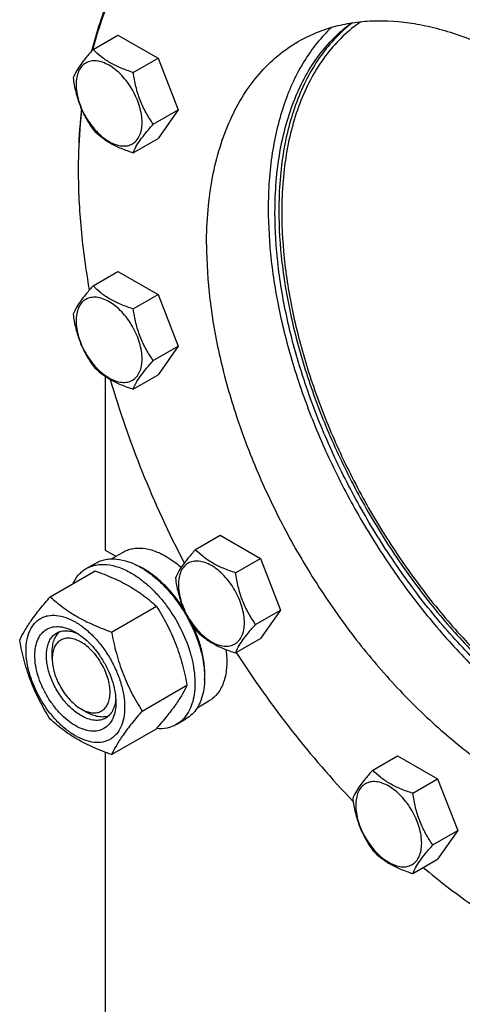
# Model space of a CAD drawing. Units: millimetres. Extents: x 0 to 6667, y -5 to 4714.
# Drawn here: x 4644 to 4806, y 2358 to 2719 of the extents above; entities that cross this region are included whole.
import ezdxf

# ---------------------------------------------------------------- set-up
doc = ezdxf.new("R2010")
doc.units = ezdxf.units.MM
doc.header["$LTSCALE"] = 366.666667
doc.layers.get('0').update_dxf_attribs({"linetype": 'CONTINUOUS'})

msp = doc.modelspace()

# ---------------------------------------------------------------- linework, layer by layer
at = {"color": 7, "linetype": 'Continuous'}
for p, q in [((4671.082, 2708.12), (4680.185, 2713.375)), ((4680.185, 2713.375), (4694.882, 2704.89)), ((4685.779, 2699.635), (4694.882, 2704.89)), ((4694.882, 2704.89), (4702.23, 2685.951)), ((4693.128, 2680.695), (4702.23, 2685.951)), ((4702.23, 2685.951), (4694.882, 2675.496)), ((4685.779, 2670.241), (4694.882, 2675.496)), ((4665.623, 2664.58), (4665.623, 2664.578)), ((4665.623, 2663.771), (4665.623, 2663.763)), ((4665.623, 2663.762), (4665.623, 2663.763)), ((4665.623, 2663.763), (4665.623, 2663.762)), ((4665.625, 2664.582), (4665.625, 2664.58)), ((4671.082, 2621.476), (4680.185, 2626.731)), ((4680.185, 2626.731), (4694.882, 2618.246)), ((4685.779, 2612.991), (4694.882, 2618.246)), ((4694.882, 2618.246), (4702.23, 2599.307)), ((4693.128, 2594.052), (4702.23, 2599.307)), ((4702.23, 2599.307), (4694.882, 2588.852)), ((4675.523, 2588.295), (4675.523, 2524.549)), ((4685.779, 2583.597), (4694.882, 2588.852)), ((4708.6, 2524.78), (4717.702, 2530.035)), ((4717.702, 2530.035), (4732.399, 2521.55)), ((4675.523, 2524.549), (4679.378, 2522.323)), ((4677.769, 2521.394), (4682.047, 2523.864)), ((4668.569, 2517.815), (4672.104, 2519.856)), ((4723.297, 2516.295), (4732.399, 2521.55)), ((4732.399, 2521.55), (4739.748, 2502.611)), ((4655.381, 2507.513), (4671.796, 2516.99)), ((4677.835, 2494.55), (4694.25, 2504.027)), ((4730.646, 2497.355), (4739.748, 2502.611)), ((4739.748, 2502.611), (4732.399, 2492.156)), ((4723.297, 2486.901), (4732.399, 2492.156)), ((4656.077, 2484.745), (4656.077, 2487.194)), ((4689.062, 2465.615), (4705.477, 2475.091)), ((4709.271, 2466.836), (4713.546, 2469.304)), ((4666.684, 2466.374), (4668.805, 2465.149)), ((4701.569, 2460.657), (4705.104, 2462.698)), ((4677.835, 2449.642), (4694.25, 2459.119)), ((4675.523, 2450.5), (4675.523, 2256.736)), ((4773.583, 2443.941), (4782.685, 2449.197)), ((4782.685, 2449.197), (4797.382, 2440.711)), ((4788.28, 2435.456), (4797.382, 2440.711)), ((4797.382, 2440.711), (4804.731, 2421.772)), ((4795.628, 2416.517), (4804.731, 2421.772)), ((4804.731, 2421.772), (4797.382, 2411.317)), ((4788.28, 2406.062), (4797.382, 2411.317))]:
    msp.add_line(p, q, dxfattribs=at)
for centre, radius, start, end in [((4879.732, 2663.763), 214.109, 179.78141, 179.99785), ((4675.685, 2493.339), 28.08, 59.97506, 64.46348)]:
    msp.add_arc(centre, radius, start, end, dxfattribs=at)
for points, knots in [([(4989.479, 2476.789), (4989.479, 2482.535), (4989.012, 2494.269), (4987.019, 2512.105), (4983.736, 2530.41), (4979.19, 2549.036), (4973.417, 2567.834), (4964.088, 2593.079), (4949.684, 2624.055), (4928.637, 2659.268), (4908.252, 2686.481), (4890.556, 2706.421), (4876.877, 2720.157), (4862.797, 2732.682), (4848.432, 2743.894), (4833.894, 2753.703), (4819.301, 2762.029), (4804.767, 2768.805), (4790.409, 2773.974), (4778.531, 2776.944), (4769.245, 2778.444), (4760.341, 2779.349), (4749.497, 2779.453), (4736.948, 2777.864), (4725.123, 2774.561), (4714.132, 2769.567), (4704.077, 2762.926), (4695.05, 2754.699), (4687.128, 2744.969), (4681.562, 2735.785), (4677.703, 2727.82), (4674.162, 2719.227), (4672.046, 2712.479), (4670.85, 2707.869)], [0, 0, 0, 0, 0.0323485, 0.0660406, 0.1009628, 0.1369749, 0.1739152, 0.2116048, 0.2884271, 0.3658402, 0.4421739, 0.4794453, 0.5158604, 0.5512497, 0.5854639, 0.6183776, 0.6498952, 0.6799561, 0.7085415, 0.7356815, 0.7487392, 0.7614729, 0.7860411, 0.8096098, 0.8324537, 0.8548985, 0.8773006, 0.9000194, 0.9233901, 0.9477009, 0.9602884, 0.9731909, 1, 1, 1, 1]), ([(4990.894, 2476.789), (4990.894, 2486.331), (4989.601, 2506.033), (4984.282, 2535.947), (4975.634, 2566.6), (4963.842, 2597.335), (4949.157, 2627.502), (4931.893, 2656.456), (4912.417, 2683.58), (4891.145, 2708.296), (4868.527, 2730.079), (4845.042, 2748.465), (4824.782, 2760.861), (4808.574, 2768.635), (4793.14, 2774.706), (4777.681, 2778.811), (4762.509, 2780.595), (4751.71, 2780.765), (4741.317, 2779.79), (4731.389, 2777.672), (4721.984, 2774.421), (4716.085, 2771.502), (4713.259, 2769.87)], [0, 0, 0, 0, 0.0623775, 0.1287095, 0.1982952, 0.2702646, 0.3436344, 0.4173585, 0.4903755, 0.5616549, 0.6302453, 0.6953265, 0.7562683, 0.7850763, 0.8127376, 0.8646334, 0.889018, 0.9124654, 0.935108, 0.9571114, 0.9786699, 1, 1, 1, 1]), ([(4713.259, 2769.87), (4710.672, 2768.377), (4705.646, 2765.069), (4698.687, 2759.227), (4692.324, 2752.524), (4684.557, 2742.331), (4676.513, 2727.436), (4672.234, 2714.377), (4670.522, 2707.497)], [0, 0, 0, 0, 0.1154011, 0.2318401, 0.3503094, 0.4717159, 0.7260832, 1, 1, 1, 1]), ([(4737.748, 2648.25), (4737.748, 2652.061), (4738.031, 2659.507), (4739.375, 2670.328), (4741.618, 2680.453), (4744.746, 2689.801), (4748.738, 2698.295), (4753.568, 2705.865), (4759.197, 2712.441), (4763.495, 2716.155), (4765.742, 2717.809)], [0, 0, 0, 0, 0.1471101, 0.2872326, 0.4203694, 0.5467676, 0.6669522, 0.78175, 0.8922951, 1, 1, 1, 1]), ([(4766.163, 2717.877), (4763.989, 2716.198), (4759.838, 2712.452), (4754.408, 2705.879), (4749.752, 2698.357), (4745.905, 2689.95), (4742.891, 2680.726), (4740.73, 2670.757), (4739.435, 2660.121), (4739.162, 2652.808), (4739.162, 2649.067)], [0, 0, 0, 0, 0.1077114, 0.2183968, 0.3333835, 0.4537305, 0.580207, 0.7132988, 0.8532313, 1, 1, 1, 1]), ([(4769.226, 2718.266), (4766.906, 2716.661), (4762.463, 2713.029), (4756.63, 2706.518), (4751.624, 2698.967), (4747.483, 2690.447), (4744.238, 2681.035), (4741.91, 2670.81), (4740.516, 2659.859), (4740.223, 2652.317), (4740.223, 2648.454)], [0, 0, 0, 0, 0.1077317, 0.2181157, 0.3326773, 0.4526498, 0.5789376, 0.7121185, 0.8524691, 1, 1, 1, 1]), ([(4746.302, 2711.005), (4748.298, 2712.158), (4752.466, 2714.221), (4759.111, 2716.518), (4766.126, 2718.014), (4776.089, 2718.949), (4786.503, 2718.185), (4797.05, 2715.931), (4808.267, 2712.51), (4822.547, 2706.199), (4839.408, 2695.883), (4856.002, 2682.892), (4871.982, 2667.502), (4887.011, 2650.04), (4900.771, 2630.876), (4912.969, 2610.419), (4923.344, 2589.106), (4931.675, 2567.39), (4937.785, 2545.734), (4941.543, 2524.598), (4942.457, 2510.678), (4942.457, 2503.937)], [0, 0, 0, 0, 0.0213312, 0.0428908, 0.0648953, 0.0875391, 0.1353121, 0.1607341, 0.1872585, 0.2436934, 0.3046383, 0.3697228, 0.4383167, 0.5095997, 0.5826204, 0.6563483, 0.7297218, 0.8016948, 0.871284, 0.9376193, 1, 1, 1, 1]), ([(4758.414, 2716.173), (4756.531, 2714.375), (4752.951, 2710.456), (4748.296, 2703.825), (4744.312, 2696.413), (4739.829, 2685.307), (4736.142, 2669.632), (4735.273, 2656.519), (4735.273, 2649.679)], [0, 0, 0, 0, 0.1080871, 0.219613, 0.3355479, 0.4566482, 0.7160229, 1, 1, 1, 1]), ([(4712.646, 2636.615), (4712.646, 2640.848), (4712.987, 2649.099), (4714.612, 2661.048), (4717.325, 2672.139), (4721.106, 2682.264), (4725.925, 2691.326), (4731.747, 2699.232), (4738.515, 2705.893), (4743.637, 2709.467), (4746.302, 2711.005)], [0, 0, 0, 0, 0.1486052, 0.2894993, 0.4227221, 0.5486419, 0.6680001, 0.781938, 0.8919872, 1, 1, 1, 1]), ([(4671.082, 2708.12), (4670.18, 2707.116), (4668.514, 2705.205), (4666.355, 2702.44), (4664.767, 2699.971), (4664.014, 2698.388), (4663.734, 2697.666)], [0, 0, 0, 0, 0.315401, 0.592108, 0.8188793, 1, 1, 1, 1]), ([(4685.779, 2699.635), (4684.271, 2700.116), (4681.368, 2701.143), (4677.343, 2703.069), (4673.905, 2705.398), (4671.96, 2707.202), (4671.082, 2708.12)], [0, 0, 0, 0, 0.276819, 0.5376908, 0.7779911, 1, 1, 1, 1]), ([(4689.018, 2681.331), (4689.018, 2682.287), (4688.843, 2684.276), (4688.145, 2687.277), (4687.027, 2690.316), (4685.531, 2693.28), (4683.712, 2696.058), (4681.639, 2698.545), (4679.389, 2700.651), (4677.043, 2702.295), (4674.684, 2703.418), (4672.389, 2703.972), (4670.236, 2703.917), (4668.318, 2703.222), (4666.758, 2701.909), (4665.634, 2700.071), (4664.966, 2697.807), (4664.835, 2696.16), (4664.835, 2695.293)], [0, 0, 0, 0, 0.0665867, 0.138433, 0.214058, 0.2916513, 0.3692445, 0.4448693, 0.5167151, 0.5833013, 0.6436803, 0.6976944, 0.746277, 0.7916498, 0.8370228, 0.8856058, 0.9396204, 1, 1, 1, 1]), ([(4693.128, 2680.695), (4692.175, 2682.05), (4690.367, 2684.883), (4688.189, 2689.498), (4686.663, 2694.467), (4686.031, 2697.901), (4685.779, 2699.635)], [0, 0, 0, 0, 0.2421791, 0.4903486, 0.7437792, 1, 1, 1, 1]), ([(4663.734, 2697.666), (4663.986, 2695.932), (4664.618, 2692.498), (4666.143, 2687.529), (4668.322, 2682.914), (4670.13, 2680.081), (4671.082, 2678.726)], [0, 0, 0, 0, 0.2562208, 0.5096514, 0.7578209, 1, 1, 1, 1]), ([(4664.835, 2695.293), (4664.835, 2694.337), (4665.01, 2692.348), (4665.708, 2689.348), (4666.826, 2686.308), (4668.322, 2683.344), (4670.141, 2680.566), (4672.214, 2678.079), (4674.464, 2675.973), (4676.81, 2674.329), (4679.169, 2673.206), (4681.464, 2672.652), (4683.618, 2672.707), (4685.535, 2673.402), (4687.095, 2674.715), (4688.22, 2676.553), (4688.887, 2678.817), (4689.018, 2680.464), (4689.018, 2681.331)], [0, 0, 0, 0, 0.0665867, 0.138433, 0.214058, 0.2916513, 0.3692445, 0.4448693, 0.5167151, 0.5833013, 0.6436803, 0.6976944, 0.746277, 0.7916498, 0.8370228, 0.8856058, 0.9396204, 1, 1, 1, 1]), ([(4666.782, 2686.288), (4666.587, 2684.529), (4665.897, 2677.313), (4665.623, 2670.059), (4665.623, 2664.58)], [0, 0, 0, 0, 0.2441233, 1, 1, 1, 1]), ([(4666.859, 2686.108), (4666.659, 2684.365), (4665.946, 2677.21), (4665.646, 2670.016), (4665.625, 2664.582)], [0, 0, 0, 0, 0.244114, 1, 1, 1, 1]), ([(4671.082, 2678.726), (4671.96, 2677.808), (4673.905, 2676.004), (4677.343, 2673.675), (4681.368, 2671.749), (4684.271, 2670.722), (4685.779, 2670.241)], [0, 0, 0, 0, 0.2220089, 0.4623092, 0.723181, 1, 1, 1, 1]), ([(4685.779, 2670.241), (4686.06, 2670.964), (4686.812, 2672.546), (4688.4, 2675.016), (4690.559, 2677.781), (4692.226, 2679.691), (4693.128, 2680.695)], [0, 0, 0, 0, 0.1811207, 0.407892, 0.684599, 1, 1, 1, 1]), ([(4665.623, 2663.762), (4665.623, 2656.591), (4666.353, 2641.882), (4668.357, 2627.298), (4669.671, 2619.881)], [0, 0, 0, 0, 0.4877233, 1, 1, 1, 1]), ([(4735.273, 2649.679), (4735.273, 2643.35), (4736.078, 2630.301), (4739.406, 2610.476), (4744.829, 2590.141), (4752.245, 2569.679), (4761.513, 2549.476), (4772.458, 2529.914), (4784.873, 2511.362), (4798.524, 2494.171), (4813.153, 2478.667), (4828.485, 2465.139), (4844.236, 2453.844), (4860.116, 2444.994), (4875.84, 2438.759), (4891.125, 2435.271), (4903.482, 2434.73), (4912.758, 2435.805), (4917.173, 2436.821), (4919.313, 2437.447)], [0, 0, 0, 0, 0.0610509, 0.125783, 0.1936036, 0.2637756, 0.335462, 0.4077653, 0.4797636, 0.5505473, 0.6192545, 0.6851096, 0.7474654, 0.8058519, 0.8600331, 0.9100755, 0.9564199, 0.9784913, 1, 1, 1, 1]), ([(4739.162, 2649.067), (4739.162, 2642.695), (4739.996, 2629.549), (4743.436, 2609.583), (4749.036, 2589.11), (4756.685, 2568.542), (4766.229, 2548.285), (4777.477, 2528.745), (4790.207, 2510.312), (4804.162, 2493.354), (4819.067, 2478.207), (4834.625, 2465.175), (4850.533, 2454.513), (4866.487, 2446.437), (4882.179, 2441.113), (4895.047, 2439.04), (4904.833, 2438.948), (4911.771, 2439.621), (4918.407, 2441.032), (4922.638, 2442.472), (4924.679, 2443.31)], [0, 0, 0, 0, 0.0616462, 0.127095, 0.1957072, 0.2666882, 0.3391379, 0.412094, 0.4845735, 0.5556131, 0.6243099, 0.6898656, 0.7516353, 0.8091847, 0.862358, 0.9113578, 0.9345036, 0.9568857, 0.9786579, 1, 1, 1, 1]), ([(4924.408, 2442.978), (4922.381, 2442.091), (4918.173, 2440.552), (4911.556, 2439), (4904.627, 2438.193), (4894.842, 2438.115), (4881.946, 2440.001), (4866.191, 2445.148), (4850.152, 2453.09), (4834.139, 2463.659), (4818.461, 2476.642), (4803.429, 2491.777), (4789.343, 2508.761), (4776.487, 2527.252), (4765.12, 2546.877), (4755.472, 2567.238), (4747.738, 2587.925), (4742.073, 2608.522), (4738.592, 2628.612), (4737.748, 2641.839), (4737.748, 2648.25)], [0, 0, 0, 0, 0.0213241, 0.0430462, 0.0653525, 0.088404, 0.1371845, 0.190138, 0.2474999, 0.3091347, 0.3746173, 0.4433045, 0.5143935, 0.5869729, 0.6600675, 0.7326809, 0.8038367, 0.8726204, 0.9382247, 1, 1, 1, 1]), ([(4740.223, 2648.454), (4740.223, 2642.055), (4741.072, 2628.848), (4744.572, 2608.79), (4750.266, 2588.229), (4758.038, 2567.588), (4767.728, 2547.287), (4779.138, 2527.742), (4792.034, 2509.353), (4806.152, 2492.499), (4821.203, 2477.522), (4836.883, 2464.729), (4852.877, 2454.38), (4868.872, 2446.688), (4884.554, 2441.819), (4897.361, 2440.192), (4907.05, 2440.488), (4913.9, 2441.459), (4920.428, 2443.178), (4924.565, 2444.829), (4926.555, 2445.771)], [0, 0, 0, 0, 0.06194, 0.127743, 0.1967456, 0.268124, 0.3409455, 0.4142153, 0.4869193, 0.5580677, 0.6267381, 0.6921223, 0.7535795, 0.8106981, 0.8633693, 0.9118728, 0.9348078, 0.9570233, 0.9786891, 1, 1, 1, 1]), ([(4712.646, 2636.615), (4712.646, 2629.874), (4713.559, 2615.954), (4717.317, 2594.819), (4723.427, 2573.162), (4731.759, 2551.446), (4742.134, 2530.133), (4754.332, 2509.676), (4768.092, 2490.513), (4783.121, 2473.05), (4799.1, 2457.66), (4815.695, 2444.669), (4832.556, 2434.353), (4846.836, 2428.042), (4858.052, 2424.621), (4868.599, 2422.367), (4879.014, 2421.603), (4888.977, 2422.538), (4895.992, 2424.035), (4902.637, 2426.331), (4906.804, 2428.394), (4908.801, 2429.547)], [0, 0, 0, 0, 0.0623807, 0.128716, 0.1983052, 0.2702782, 0.3436517, 0.4173796, 0.4904003, 0.5616833, 0.6302772, 0.6953617, 0.7563066, 0.8127415, 0.8392659, 0.8646879, 0.9124609, 0.9351047, 0.9571092, 0.9786688, 1, 1, 1, 1]), ([(4671.082, 2621.476), (4670.18, 2620.472), (4668.514, 2618.562), (4666.355, 2615.796), (4664.767, 2613.327), (4664.014, 2611.745), (4663.734, 2611.022)], [0, 0, 0, 0, 0.315401, 0.592108, 0.8188793, 1, 1, 1, 1]), ([(4685.779, 2612.991), (4684.271, 2613.472), (4681.368, 2614.499), (4677.343, 2616.425), (4673.905, 2618.754), (4671.96, 2620.559), (4671.082, 2621.476)], [0, 0, 0, 0, 0.276819, 0.5376908, 0.7779911, 1, 1, 1, 1]), ([(4689.018, 2594.687), (4689.018, 2595.643), (4688.843, 2597.632), (4688.145, 2600.633), (4687.027, 2603.672), (4685.531, 2606.636), (4683.712, 2609.414), (4681.639, 2611.902), (4679.389, 2614.007), (4677.043, 2615.651), (4674.684, 2616.774), (4672.389, 2617.328), (4670.236, 2617.273), (4668.318, 2616.578), (4666.758, 2615.265), (4665.634, 2613.427), (4664.966, 2611.164), (4664.835, 2609.516), (4664.835, 2608.649)], [0, 0, 0, 0, 0.0665867, 0.138433, 0.214058, 0.2916513, 0.3692445, 0.4448693, 0.5167151, 0.5833013, 0.6436803, 0.6976944, 0.746277, 0.7916498, 0.8370228, 0.8856058, 0.9396204, 1, 1, 1, 1]), ([(4693.128, 2594.052), (4692.175, 2595.407), (4690.367, 2598.239), (4688.189, 2602.854), (4686.663, 2607.824), (4686.031, 2611.257), (4685.779, 2612.991)], [0, 0, 0, 0, 0.2421791, 0.4903486, 0.7437792, 1, 1, 1, 1]), ([(4663.734, 2611.022), (4663.986, 2609.288), (4664.618, 2605.854), (4666.143, 2600.885), (4668.322, 2596.27), (4670.13, 2593.437), (4671.082, 2592.082)], [0, 0, 0, 0, 0.2562208, 0.5096514, 0.7578209, 1, 1, 1, 1]), ([(4664.835, 2608.649), (4664.835, 2607.693), (4665.01, 2605.704), (4665.708, 2602.704), (4666.826, 2599.664), (4668.322, 2596.7), (4670.141, 2593.923), (4672.214, 2591.435), (4674.464, 2589.33), (4676.81, 2587.685), (4679.169, 2586.562), (4681.464, 2586.009), (4683.618, 2586.063), (4685.535, 2586.759), (4687.095, 2588.071), (4688.22, 2589.909), (4688.887, 2592.173), (4689.018, 2593.821), (4689.018, 2594.687)], [0, 0, 0, 0, 0.0665867, 0.138433, 0.214058, 0.2916513, 0.3692445, 0.4448693, 0.5167151, 0.5833013, 0.6436803, 0.6976944, 0.746277, 0.7916498, 0.8370228, 0.8856058, 0.9396204, 1, 1, 1, 1]), ([(4671.082, 2592.082), (4671.96, 2591.164), (4673.905, 2589.36), (4677.343, 2587.031), (4681.368, 2585.105), (4684.271, 2584.078), (4685.779, 2583.597)], [0, 0, 0, 0, 0.2220089, 0.4623092, 0.723181, 1, 1, 1, 1]), ([(4685.779, 2583.597), (4686.06, 2584.32), (4686.812, 2585.902), (4688.4, 2588.372), (4690.559, 2591.137), (4692.226, 2593.047), (4693.128, 2594.052)], [0, 0, 0, 0, 0.1811207, 0.407892, 0.684599, 1, 1, 1, 1]), ([(4677.344, 2587.154), (4680.676, 2575.674), (4688.663, 2552.759), (4698.821, 2530.726), (4704.47, 2519.836)], [0, 0, 0, 0, 0.4935043, 1, 1, 1, 1]), ([(4682.047, 2523.864), (4682.563, 2524.162), (4683.66, 2524.676), (4685.434, 2525.166), (4687.325, 2525.377), (4690.048, 2525.283), (4693.666, 2524.411), (4696.414, 2523.102), (4697.796, 2522.304)], [0, 0, 0, 0, 0.1080966, 0.218231, 0.332257, 0.4517073, 0.7106002, 1, 1, 1, 1]), ([(4708.6, 2524.78), (4707.698, 2523.776), (4706.031, 2521.865), (4703.872, 2519.1), (4702.285, 2516.631), (4701.532, 2515.048), (4701.252, 2514.326)], [0, 0, 0, 0, 0.315401, 0.592108, 0.8188793, 1, 1, 1, 1]), ([(4723.297, 2516.295), (4721.789, 2516.776), (4718.886, 2517.803), (4714.861, 2519.729), (4711.423, 2522.058), (4709.477, 2523.862), (4708.6, 2524.78)], [0, 0, 0, 0, 0.276819, 0.5376908, 0.7779911, 1, 1, 1, 1]), ([(4668.569, 2517.815), (4669.11, 2518.127), (4670.258, 2518.665), (4672.117, 2519.179), (4674.099, 2519.4), (4676.951, 2519.301), (4680.742, 2518.388), (4683.62, 2517.017), (4685.069, 2516.18)], [0, 0, 0, 0, 0.1080966, 0.218231, 0.332257, 0.4517073, 0.7106002, 1, 1, 1, 1]), ([(4672.104, 2519.856), (4672.645, 2520.168), (4673.794, 2520.706), (4675.653, 2521.22), (4677.634, 2521.441), (4680.487, 2521.342), (4684.277, 2520.429), (4687.156, 2519.058), (4688.604, 2518.222)], [0, 0, 0, 0, 0.1080966, 0.218231, 0.332257, 0.4517073, 0.7106002, 1, 1, 1, 1]), ([(4697.796, 2522.304), (4698.273, 2522.029), (4700.226, 2520.828), (4702.051, 2519.423), (4703.362, 2518.275)], [0, 0, 0, 0, 0.2397765, 1, 1, 1, 1]), ([(4726.536, 2497.991), (4726.536, 2498.947), (4726.361, 2500.936), (4725.663, 2503.937), (4724.545, 2506.976), (4723.049, 2509.94), (4721.23, 2512.718), (4719.157, 2515.205), (4716.907, 2517.311), (4714.561, 2518.955), (4712.202, 2520.078), (4709.907, 2520.632), (4707.753, 2520.577), (4705.836, 2519.882), (4704.276, 2518.569), (4703.151, 2516.731), (4702.484, 2514.468), (4702.353, 2512.82), (4702.353, 2511.953)], [0, 0, 0, 0, 0.0665867, 0.138433, 0.214058, 0.2916513, 0.3692445, 0.4448693, 0.5167151, 0.5833013, 0.6436803, 0.6976944, 0.746277, 0.7916498, 0.8370228, 0.8856058, 0.9396204, 1, 1, 1, 1]), ([(4663.647, 2512.287), (4664.201, 2513.449), (4665.242, 2515.079), (4667.047, 2516.82), (4668.048, 2517.514), (4668.569, 2517.815)], [0, 0, 0, 0, 0.515134, 0.7596662, 1, 1, 1, 1]), ([(4671.796, 2516.99), (4674.025, 2516.19), (4678.332, 2514.508), (4684.365, 2511.504), (4689.673, 2508.013), (4692.801, 2505.372), (4694.25, 2504.027)], [0, 0, 0, 0, 0.2720296, 0.5307148, 0.7728259, 1, 1, 1, 1]), ([(4685.069, 2516.18), (4686.254, 2515.496), (4688.61, 2513.922), (4691.945, 2511.115), (4695.134, 2507.841), (4699.124, 2502.915), (4703.317, 2496.092), (4706.293, 2488.732), (4707.763, 2482.805), (4708.363, 2478.567), (4708.465, 2474.554), (4708.065, 2470.848), (4707.167, 2467.524), (4705.78, 2464.654), (4703.924, 2462.307), (4702.382, 2461.127), (4701.569, 2460.657)], [0, 0, 0, 0, 0.0624104, 0.1287774, 0.1984001, 0.2704078, 0.4174466, 0.5616787, 0.630306, 0.6954222, 0.7563968, 0.8128592, 0.864783, 0.9125792, 0.9571736, 1, 1, 1, 1]), ([(4688.604, 2518.222), (4689.79, 2517.537), (4692.145, 2515.963), (4695.481, 2513.156), (4698.669, 2509.883), (4702.659, 2504.956), (4706.853, 2498.133), (4709.829, 2490.773), (4711.299, 2484.846), (4711.898, 2480.608), (4712.001, 2476.595), (4711.601, 2472.889), (4710.703, 2469.565), (4709.316, 2466.695), (4707.46, 2464.348), (4705.918, 2463.168), (4705.104, 2462.698)], [0, 0, 0, 0, 0.0624104, 0.1287774, 0.1984001, 0.2704078, 0.4174466, 0.5616787, 0.630306, 0.6954222, 0.7563968, 0.8128592, 0.864783, 0.9125792, 0.9571736, 1, 1, 1, 1]), ([(4704.263, 2503.04), (4703.271, 2504.597), (4701.16, 2507.569), (4697.617, 2511.579), (4693.83, 2514.984), (4691.11, 2516.857), (4689.736, 2517.65)], [0, 0, 0, 0, 0.2664866, 0.5251262, 0.7709697, 1, 1, 1, 1]), ([(4730.646, 2497.355), (4729.693, 2498.71), (4727.885, 2501.543), (4725.707, 2506.158), (4724.181, 2511.127), (4723.549, 2514.561), (4723.297, 2516.295)], [0, 0, 0, 0, 0.2421791, 0.4903486, 0.7437792, 1, 1, 1, 1]), ([(4701.252, 2514.326), (4701.503, 2512.592), (4702.135, 2509.158), (4703.661, 2504.189), (4705.84, 2499.574), (4707.648, 2496.741), (4708.6, 2495.386)], [0, 0, 0, 0, 0.2562208, 0.5096514, 0.7578209, 1, 1, 1, 1]), ([(4702.353, 2511.953), (4702.353, 2510.997), (4702.528, 2509.008), (4703.226, 2506.008), (4704.344, 2502.968), (4705.84, 2500.004), (4707.659, 2497.226), (4709.732, 2494.739), (4711.982, 2492.634), (4714.328, 2490.989), (4716.687, 2489.866), (4718.982, 2489.312), (4721.135, 2489.367), (4723.052, 2490.063), (4724.613, 2491.375), (4725.737, 2493.213), (4726.405, 2495.477), (4726.536, 2497.124), (4726.536, 2497.991)], [0, 0, 0, 0, 0.0665867, 0.138433, 0.214058, 0.2916513, 0.3692445, 0.4448693, 0.5167151, 0.5833013, 0.6436803, 0.6976944, 0.746277, 0.7916498, 0.8370228, 0.8856058, 0.9396204, 1, 1, 1, 1]), ([(4644.155, 2491.541), (4644.687, 2492.692), (4645.979, 2495.155), (4648.466, 2498.968), (4651.664, 2503.148), (4654.084, 2506.016), (4655.381, 2507.513)], [0, 0, 0, 0, 0.1941909, 0.4252957, 0.6965305, 1, 1, 1, 1]), ([(4655.381, 2507.513), (4656.831, 2506.168), (4659.958, 2503.527), (4665.266, 2500.036), (4671.3, 2497.033), (4675.607, 2495.35), (4677.835, 2494.55)], [0, 0, 0, 0, 0.2271741, 0.4692852, 0.7279704, 1, 1, 1, 1]), ([(4694.25, 2504.027), (4695.611, 2501.885), (4698.202, 2497.455), (4701.422, 2490.382), (4703.846, 2482.873), (4704.987, 2477.703), (4705.477, 2475.091)], [0, 0, 0, 0, 0.2437274, 0.4921422, 0.7447939, 1, 1, 1, 1]), ([(4646.496, 2487.827), (4646.496, 2489.122), (4646.692, 2491.585), (4647.688, 2494.966), (4649.118, 2497.299), (4650.563, 2498.72), (4651.767, 2499.56), (4653.096, 2500.182), (4655.049, 2500.723), (4657.784, 2500.795), (4661.211, 2499.967), (4664.737, 2498.29), (4668.241, 2495.832), (4671.604, 2492.687), (4674.701, 2488.97), (4677.419, 2484.819), (4679.654, 2480.391), (4681.325, 2475.85), (4682.368, 2471.366), (4682.629, 2468.394), (4682.629, 2466.966)], [0, 0, 0, 0, 0.0603605, 0.1143581, 0.1629258, 0.1858965, 0.2084422, 0.2309879, 0.2539585, 0.3025258, 0.3565229, 0.4168828, 0.483448, 0.5552712, 0.630872, 0.7084408, 0.7860096, 0.8616107, 0.9334343, 1, 1, 1, 1]), ([(4723.297, 2486.901), (4723.577, 2487.624), (4724.33, 2489.206), (4725.918, 2491.676), (4728.077, 2494.441), (4729.743, 2496.351), (4730.646, 2497.355)], [0, 0, 0, 0, 0.1811207, 0.407892, 0.684599, 1, 1, 1, 1]), ([(4664.563, 2460.25), (4663.546, 2460.837), (4661.538, 2462.245), (4658.775, 2464.829), (4656.229, 2467.885), (4653.996, 2471.296), (4652.158, 2474.936), (4650.785, 2478.668), (4649.928, 2482.354), (4649.62, 2485.859), (4649.874, 2489.057), (4650.694, 2491.838), (4652.075, 2494.095), (4653.991, 2495.707), (4656.346, 2496.561), (4658.991, 2496.628), (4661.808, 2495.948), (4663.641, 2495.076), (4664.563, 2494.543)], [0, 0, 0, 0, 0.0665861, 0.1384319, 0.2140567, 0.2916499, 0.3692432, 0.4448682, 0.5167145, 0.5833012, 0.6436808, 0.6976954, 0.7462784, 0.7916514, 0.8370242, 0.8856068, 0.9396209, 1, 1, 1, 1]), ([(4666.684, 2463.924), (4665.352, 2464.694), (4662.765, 2466.684), (4659.455, 2470.45), (4656.73, 2474.883), (4654.816, 2479.617), (4653.999, 2483.62), (4653.922, 2486.63), (4654.14, 2488.652), (4654.63, 2490.464), (4655.387, 2492.03), (4656.399, 2493.31), (4657.24, 2493.954), (4657.684, 2494.21)], [0, 0, 0, 0, 0.1286453, 0.2702003, 0.417317, 0.5616254, 0.6952611, 0.7562679, 0.8127602, 0.8647114, 0.912533, 0.957151, 1, 1, 1, 1]), ([(4656.077, 2487.194), (4656.077, 2487.976), (4656.179, 2489.473), (4656.69, 2491.565), (4657.544, 2493.347), (4658.359, 2494.315), (4658.807, 2494.714)], [0, 0, 0, 0, 0.2851819, 0.5448236, 0.7811401, 1, 1, 1, 1]), ([(4657.684, 2494.21), (4658.216, 2494.517), (4659.418, 2494.98), (4661.412, 2495.127), (4663.547, 2494.755), (4664.953, 2494.205), (4665.662, 2493.861)], [0, 0, 0, 0, 0.2222764, 0.4574291, 0.7150188, 1, 1, 1, 1]), ([(4664.563, 2494.543), (4665.58, 2493.956), (4667.587, 2492.549), (4670.35, 2489.964), (4672.896, 2486.909), (4675.129, 2483.497), (4676.967, 2479.858), (4678.34, 2476.125), (4679.197, 2472.44), (4679.412, 2469.998), (4679.412, 2468.824)], [0, 0, 0, 0, 0.1141547, 0.2373263, 0.3669759, 0.4999999, 0.6330239, 0.7626735, 0.8858451, 1, 1, 1, 1]), ([(4677.835, 2494.55), (4678.325, 2491.938), (4679.466, 2486.768), (4681.89, 2479.259), (4685.109, 2472.186), (4687.701, 2467.757), (4689.062, 2465.615)], [0, 0, 0, 0, 0.2552061, 0.5078578, 0.7562726, 1, 1, 1, 1]), ([(4711.926, 2476.9), (4712.046, 2478.423), (4712.017, 2481.62), (4711.283, 2486.518), (4709.881, 2491.583), (4708.548, 2494.923), (4707.783, 2496.586)], [0, 0, 0, 0, 0.2255883, 0.4699907, 0.7296961, 1, 1, 1, 1]), ([(4708.6, 2495.386), (4709.477, 2494.468), (4711.423, 2492.664), (4714.861, 2490.335), (4718.886, 2488.409), (4721.789, 2487.382), (4723.297, 2486.901)], [0, 0, 0, 0, 0.2220089, 0.4623092, 0.723181, 1, 1, 1, 1]), ([(4655.381, 2462.606), (4654.021, 2464.748), (4651.429, 2469.177), (4648.209, 2476.251), (4645.785, 2483.759), (4644.644, 2488.929), (4644.155, 2491.541)], [0, 0, 0, 0, 0.2437274, 0.4921422, 0.7447939, 1, 1, 1, 1]), ([(4666.684, 2490.869), (4666.025, 2491.249), (4664.716, 2491.872), (4662.704, 2492.358), (4660.815, 2492.31), (4659.133, 2491.7), (4657.764, 2490.549), (4656.778, 2488.936), (4656.192, 2486.951), (4656.077, 2485.505), (4656.077, 2484.745)], [0, 0, 0, 0, 0.1448996, 0.2745227, 0.3911115, 0.4999973, 0.6088838, 0.7254741, 0.8550997, 1, 1, 1, 1]), ([(4666.684, 2466.374), (4667.342, 2465.994), (4668.652, 2465.371), (4670.664, 2464.885), (4672.553, 2464.933), (4674.235, 2465.543), (4675.604, 2466.694), (4676.59, 2468.307), (4677.176, 2470.293), (4677.358, 2472.577), (4677.137, 2475.081), (4676.525, 2477.713), (4675.544, 2480.379), (4674.232, 2482.979), (4672.636, 2485.416), (4670.818, 2487.598), (4668.844, 2489.445), (4667.41, 2490.45), (4666.684, 2490.869)], [0, 0, 0, 0, 0.0603797, 0.1143938, 0.1629764, 0.2083493, 0.2537222, 0.3023052, 0.3563199, 0.4166995, 0.4832862, 0.5551324, 0.6307575, 0.7083508, 0.785944, 0.8615688, 0.9334147, 1, 1, 1, 1]), ([(4682.629, 2466.966), (4682.629, 2465.671), (4682.433, 2463.209), (4681.437, 2459.828), (4680.007, 2457.495), (4678.562, 2456.074), (4677.358, 2455.234), (4676.029, 2454.612), (4674.076, 2454.071), (4671.341, 2453.998), (4667.914, 2454.827), (4664.389, 2456.504), (4660.884, 2458.961), (4657.521, 2462.107), (4654.424, 2465.824), (4651.707, 2469.974), (4649.471, 2474.403), (4647.8, 2478.944), (4646.758, 2483.427), (4646.496, 2486.399), (4646.496, 2487.827)], [0, 0, 0, 0, 0.0603605, 0.1143581, 0.1629258, 0.1858965, 0.2084422, 0.2309879, 0.2539585, 0.3025258, 0.3565229, 0.4168828, 0.483448, 0.5552712, 0.630872, 0.7084408, 0.7860096, 0.8616107, 0.9334343, 1, 1, 1, 1]), ([(4719.765, 2488.144), (4720.041, 2486.081), (4720.242, 2482.146), (4719.447, 2477.411), (4718.137, 2474.211), (4716.893, 2472.201), (4715.369, 2470.534), (4714.172, 2469.666), (4713.546, 2469.304)], [0, 0, 0, 0, 0.2976722, 0.5601158, 0.6788118, 0.7903484, 0.8965892, 1, 1, 1, 1]), ([(4723.53, 2487.035), (4729.9, 2477.192), (4743.354, 2458.3), (4758.501, 2440.729), (4766.392, 2432.456)], [0, 0, 0, 0, 0.5062794, 1, 1, 1, 1]), ([(4656.077, 2484.745), (4656.077, 2483.907), (4656.231, 2482.162), (4656.843, 2479.53), (4657.824, 2476.864), (4659.136, 2474.264), (4660.731, 2471.827), (4662.55, 2469.645), (4664.523, 2467.799), (4665.958, 2466.793), (4666.684, 2466.374)], [0, 0, 0, 0, 0.1141552, 0.2373269, 0.3669767, 0.5000007, 0.6330248, 0.7626745, 0.8858463, 1, 1, 1, 1]), ([(4705.477, 2475.091), (4704.944, 2473.941), (4703.652, 2471.478), (4701.165, 2467.665), (4697.967, 2463.485), (4695.547, 2460.616), (4694.25, 2459.119)], [0, 0, 0, 0, 0.1941909, 0.4252957, 0.6965305, 1, 1, 1, 1]), ([(4679.412, 2468.824), (4679.412, 2467.759), (4679.251, 2465.736), (4678.431, 2462.956), (4677.05, 2460.699), (4675.134, 2459.087), (4672.78, 2458.233), (4670.135, 2458.166), (4667.317, 2458.846), (4665.484, 2459.718), (4664.563, 2460.25)], [0, 0, 0, 0, 0.1449003, 0.2745259, 0.3911163, 0.5000029, 0.608889, 0.7254779, 0.8551016, 1, 1, 1, 1]), ([(4679.371, 2470.114), (4679.313, 2469.329), (4679.087, 2467.837), (4678.342, 2465.802), (4677.217, 2464.149), (4676.216, 2463.34), (4675.684, 2463.033)], [0, 0, 0, 0, 0.2849715, 0.5425581, 0.7777148, 1, 1, 1, 1]), ([(4676.682, 2463.754), (4676.112, 2463.565), (4674.866, 2463.344), (4672.897, 2463.495), (4670.83, 2464.099), (4669.482, 2464.758), (4668.805, 2465.149)], [0, 0, 0, 0, 0.2188616, 0.4551787, 0.7148198, 1, 1, 1, 1]), ([(4689.062, 2465.615), (4687.765, 2464.117), (4685.345, 2461.249), (4682.147, 2457.069), (4679.659, 2453.256), (4678.368, 2450.793), (4677.835, 2449.642)], [0, 0, 0, 0, 0.3034695, 0.5747043, 0.8058091, 1, 1, 1, 1]), ([(4677.835, 2449.642), (4675.607, 2450.442), (4671.3, 2452.125), (4665.266, 2455.128), (4659.958, 2458.619), (4656.831, 2461.26), (4655.381, 2462.606)], [0, 0, 0, 0, 0.2720296, 0.5307148, 0.7728259, 1, 1, 1, 1]), ([(4675.684, 2463.033), (4675.389, 2462.863), (4674.762, 2462.569), (4673.386, 2462.188), (4671.459, 2462.137), (4669.045, 2462.721), (4667.474, 2463.468), (4666.684, 2463.924)], [0, 0, 0, 0, 0.1081633, 0.2183656, 0.4513686, 0.7104212, 1, 1, 1, 1]), ([(4701.569, 2460.657), (4701.046, 2460.355), (4699.939, 2459.833), (4697.517, 2459.14), (4695.577, 2459.057), (4694.287, 2459.161)], [0, 0, 0, 0, 0.2402624, 0.4847557, 1, 1, 1, 1]), ([(4773.583, 2443.941), (4772.681, 2442.937), (4771.014, 2441.027), (4768.855, 2438.261), (4767.267, 2435.792), (4766.515, 2434.21), (4766.234, 2433.487)], [0, 0, 0, 0, 0.315401, 0.592108, 0.8188793, 1, 1, 1, 1]), ([(4788.28, 2435.456), (4786.771, 2435.937), (4783.869, 2436.964), (4779.844, 2438.89), (4776.406, 2441.219), (4774.46, 2443.024), (4773.583, 2443.941)], [0, 0, 0, 0, 0.276819, 0.5376908, 0.7779911, 1, 1, 1, 1]), ([(4791.519, 2417.152), (4791.519, 2418.108), (4791.343, 2420.097), (4790.646, 2423.098), (4789.528, 2426.137), (4788.031, 2429.101), (4786.213, 2431.879), (4784.14, 2434.367), (4781.889, 2436.472), (4779.543, 2438.116), (4777.184, 2439.239), (4774.89, 2439.793), (4772.736, 2439.738), (4770.819, 2439.043), (4769.258, 2437.73), (4768.134, 2435.892), (4767.466, 2433.629), (4767.335, 2431.981), (4767.335, 2431.114)], [0, 0, 0, 0, 0.0665867, 0.138433, 0.214058, 0.2916513, 0.3692445, 0.4448693, 0.5167151, 0.5833013, 0.6436803, 0.6976944, 0.746277, 0.7916498, 0.8370228, 0.8856058, 0.9396204, 1, 1, 1, 1]), ([(4766.234, 2433.487), (4766.486, 2431.753), (4767.118, 2428.319), (4768.644, 2423.35), (4770.822, 2418.735), (4772.63, 2415.902), (4773.583, 2414.547)], [0, 0, 0, 0, 0.2562208, 0.5096514, 0.7578209, 1, 1, 1, 1]), ([(4795.628, 2416.517), (4794.676, 2417.872), (4792.868, 2420.704), (4790.689, 2425.319), (4789.164, 2430.289), (4788.532, 2433.722), (4788.28, 2435.456)], [0, 0, 0, 0, 0.2421791, 0.4903486, 0.7437792, 1, 1, 1, 1]), ([(4767.335, 2431.114), (4767.335, 2430.158), (4767.51, 2428.169), (4768.208, 2425.169), (4769.326, 2422.129), (4770.823, 2419.165), (4772.641, 2416.388), (4774.714, 2413.9), (4776.965, 2411.795), (4779.311, 2410.15), (4781.67, 2409.028), (4783.964, 2408.474), (4786.118, 2408.528), (4788.035, 2409.224), (4789.596, 2410.536), (4790.72, 2412.374), (4791.388, 2414.638), (4791.519, 2416.286), (4791.519, 2417.152)], [0, 0, 0, 0, 0.0665867, 0.138433, 0.214058, 0.2916513, 0.3692445, 0.4448693, 0.5167151, 0.5833013, 0.6436803, 0.6976944, 0.746277, 0.7916498, 0.8370228, 0.8856058, 0.9396204, 1, 1, 1, 1]), ([(4773.583, 2414.547), (4774.46, 2413.629), (4776.406, 2411.825), (4779.844, 2409.496), (4783.869, 2407.57), (4786.771, 2406.543), (4788.28, 2406.062)], [0, 0, 0, 0, 0.2220089, 0.4623092, 0.723181, 1, 1, 1, 1]), ([(4788.28, 2406.062), (4788.56, 2406.785), (4789.313, 2408.367), (4790.901, 2410.837), (4793.06, 2413.602), (4794.726, 2415.512), (4795.628, 2416.517)], [0, 0, 0, 0, 0.1811207, 0.407892, 0.684599, 1, 1, 1, 1]), ([(4792.126, 2408.279), (4797.807, 2403.528), (4809.262, 2394.673), (4821.437, 2386.827), (4827.547, 2383.299)], [0, 0, 0, 0, 0.5121128, 1, 1, 1, 1])]:
    msp.add_open_spline(points, degree=3, knots=knots, dxfattribs=at)

doc.saveas('drawing.dxf')
